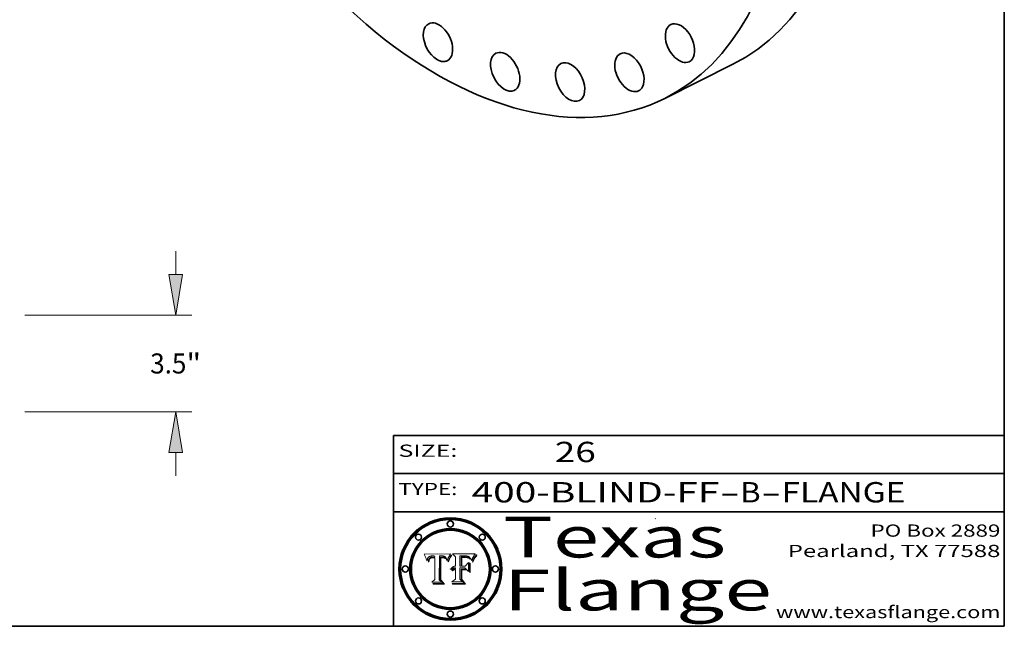
# Model space of a CAD drawing. Extents: x 0 to 10.8, y 0 to 8.3.
# Drawn here: x 5.9 to 10.8, y 0.2 to 3.2 of the extents above; entities that cross this region are included whole.
import ezdxf
from ezdxf.enums import TextEntityAlignment as Align

# ---------------------------------------------------------------- set-up
doc = ezdxf.new("R2010")
doc.units = 0
doc.header["$MEASUREMENT"] = 0
doc.layers.get('0').update_dxf_attribs({"lineweight": 13})
doc.layers.add('1', color=7, linetype='Continuous', lineweight=13)
doc.styles.get("Standard").update_dxf_attribs({"font": 'isocp.shx'})

# ---------------------------------------------------------------- blocks, each defined once
blk = doc.blocks.new('BLOCK1')
at = {"color": 7, "lineweight": 13, "ltscale": 0.03937}
for s, p, p2 in [('400-BLIND-FF', (8.1336, 0.8582), (9.3504, 0.8582)), ('B', (9.4534, 0.8582), (9.5534, 0.8582)), ('FLANGE', (9.6565, 0.8582), (10.2641, 0.8582)), ('-', (9.3519, 0.8582), (9.4519, 0.8582)), ('-', (9.555, 0.8582), (9.655, 0.8582))]:
    blk.add_text(s, height=0.1, dxfattribs=at).set_placement(p, p2, align=Align.FIT)
blk = doc.blocks.new('BLOCK2')
at = {"color": 7, "lineweight": 13, "ltscale": 0.03937}
blk.add_text('26', height=0.1, dxfattribs=at).set_placement((8.5425, 1.056), (8.744, 1.056), align=Align.FIT)
blk = doc.blocks.new('BLOCK3')
at = {"color": 7, "lineweight": 13, "ltscale": 0.03937}
for s, p, p2 in [('PO Box 2889', (10.0931, 0.69), (10.7308, 0.69)), ('Pearland, TX 77588', (9.6867, 0.59), (10.7308, 0.59)), ('www.texasflange.com', (9.6286, 0.29), (10.7308, 0.29))]:
    blk.add_text(s, height=0.06, dxfattribs=at).set_placement(p, p2, align=Align.FIT)
blk = doc.blocks.new('BLOCK4')
at = {"color": 7, "lineweight": 13, "ltscale": 0.03937}
for s, p, p2 in [('Texas', (8.2892, 0.5879), (9.3837, 0.5879)), ('Flange', (8.2892, 0.3279), (9.6089, 0.3279))]:
    blk.add_text(s, height=0.2, dxfattribs=at).set_placement(p, p2, align=Align.FIT)
blk = doc.blocks.new('BLOCK5')
at = {"color": 7, "lineweight": 5, "ltscale": 0.00324}
blk.add_line((8.0298, 0.6053), (7.9003, 0.6042), dxfattribs=at)
at = {"color": 7, "lineweight": 5, "ltscale": 0.000103115}
blk.add_line((7.9003, 0.6042), (7.9022, 0.6005), dxfattribs=at)
at = {"color": 7, "lineweight": 5, "ltscale": 0.000100453}
blk.add_line((7.9022, 0.6005), (7.9039, 0.597), dxfattribs=at)
at = {"color": 7, "lineweight": 5, "ltscale": 9.78009e-05}
blk.add_line((7.9039, 0.597), (7.9056, 0.5934), dxfattribs=at)
at = {"color": 7, "lineweight": 5, "ltscale": 9.51532e-05}
blk.add_line((7.9056, 0.5934), (7.9072, 0.59), dxfattribs=at)
at = {"color": 7, "lineweight": 5, "ltscale": 9.25048e-05}
blk.add_line((7.9072, 0.59), (7.9087, 0.5866), dxfattribs=at)
at = {"color": 7, "lineweight": 5, "ltscale": 8.99068e-05}
blk.add_line((7.9087, 0.5866), (7.9101, 0.5833), dxfattribs=at)
at = {"color": 7, "lineweight": 5, "ltscale": 8.73531e-05}
blk.add_line((7.9101, 0.5833), (7.9114, 0.58), dxfattribs=at)
at = {"color": 7, "lineweight": 5, "ltscale": 5.54066e-05}
blk.add_line((7.9168, 0.5781), (7.9173, 0.5802), dxfattribs=at)
at = {"color": 7, "lineweight": 5, "ltscale": 5.23527e-05}
blk.add_line((7.9173, 0.5802), (7.918, 0.5822), dxfattribs=at)
at = {"color": 7, "lineweight": 5, "ltscale": 4.95602e-05}
blk.add_line((7.918, 0.5822), (7.9187, 0.5841), dxfattribs=at)
at = {"color": 7, "lineweight": 5, "ltscale": 4.71572e-05}
blk.add_line((7.9187, 0.5841), (7.9195, 0.5858), dxfattribs=at)
at = {"color": 7, "lineweight": 5, "ltscale": 4.50516e-05}
blk.add_line((7.9195, 0.5858), (7.9205, 0.5873), dxfattribs=at)
at = {"color": 7, "lineweight": 5, "ltscale": 4.34491e-05}
blk.add_line((7.9205, 0.5873), (7.9216, 0.5887), dxfattribs=at)
at = {"color": 7, "lineweight": 5, "ltscale": 4.22981e-05}
blk.add_line((7.9216, 0.5887), (7.9228, 0.5899), dxfattribs=at)
at = {"color": 7, "lineweight": 5, "ltscale": 4.24485e-05}
blk.add_line((7.9228, 0.5899), (7.9241, 0.591), dxfattribs=at)
at = {"color": 7, "lineweight": 5, "ltscale": 4.38915e-05}
blk.add_line((7.9241, 0.591), (7.9255, 0.5919), dxfattribs=at)
at = {"color": 7, "lineweight": 5, "ltscale": 4.29647e-05}
blk.add_line((7.9252, 0.5811), (7.9244, 0.5795), dxfattribs=at)
at = {"color": 7, "lineweight": 5, "ltscale": 4.06864e-05}
blk.add_line((7.926, 0.5824), (7.9252, 0.5811), dxfattribs=at)
at = {"color": 7, "lineweight": 5, "ltscale": 4.58171e-05}
blk.add_line((7.9255, 0.5919), (7.9272, 0.5928), dxfattribs=at)
at = {"color": 7, "lineweight": 5, "ltscale": 3.86873e-05}
blk.add_line((7.927, 0.5837), (7.926, 0.5824), dxfattribs=at)
at = {"color": 7, "lineweight": 5, "ltscale": 7.40831e-05}
blk.add_line((7.9291, 0.5857), (7.927, 0.5837), dxfattribs=at)
at = {"color": 7, "lineweight": 5, "ltscale": 4.81176e-05}
blk.add_line((7.9272, 0.5928), (7.9289, 0.5935), dxfattribs=at)
at = {"color": 7, "lineweight": 5, "ltscale": 6.93722e-05}
blk.add_line((7.9274, 0.5793), (7.9289, 0.5816), dxfattribs=at)
at = {"color": 7, "lineweight": 5, "ltscale": 5.08108e-05}
blk.add_line((7.9289, 0.5935), (7.9309, 0.5941), dxfattribs=at)
at = {"color": 7, "lineweight": 5, "ltscale": 6.514e-05}
blk.add_line((7.9289, 0.5816), (7.9308, 0.5834), dxfattribs=at)
at = {"color": 7, "lineweight": 5, "ltscale": 3.83282e-05}
blk.add_line((7.9304, 0.5865), (7.9291, 0.5857), dxfattribs=at)
at = {"color": 7, "lineweight": 5, "ltscale": 4.01292e-05}
blk.add_line((7.9318, 0.5873), (7.9304, 0.5865), dxfattribs=at)
at = {"color": 7, "lineweight": 5, "ltscale": 6.9428e-05}
blk.add_line((7.9308, 0.5834), (7.9332, 0.5848), dxfattribs=at)
at = {"color": 7, "lineweight": 5, "ltscale": 5.37678e-05}
blk.add_line((7.9309, 0.5941), (7.933, 0.5946), dxfattribs=at)
at = {"color": 7, "lineweight": 5, "ltscale": 4.21777e-05}
blk.add_line((7.9334, 0.5879), (7.9318, 0.5873), dxfattribs=at)
at = {"color": 7, "lineweight": 5, "ltscale": 5.70415e-05}
blk.add_line((7.933, 0.5946), (7.9352, 0.595), dxfattribs=at)
at = {"color": 7, "lineweight": 5, "ltscale": 3.75465e-05}
blk.add_line((7.9332, 0.5848), (7.9346, 0.5853), dxfattribs=at)
at = {"color": 7, "lineweight": 5, "ltscale": 4.46091e-05}
blk.add_line((7.9351, 0.5885), (7.9334, 0.5879), dxfattribs=at)
at = {"color": 7, "lineweight": 5, "ltscale": 3.98865e-05}
blk.add_line((7.9346, 0.5853), (7.9362, 0.5858), dxfattribs=at)
at = {"color": 7, "lineweight": 5, "ltscale": 4.73192e-05}
blk.add_line((7.9369, 0.5889), (7.9351, 0.5885), dxfattribs=at)
at = {"color": 7, "lineweight": 5, "ltscale": 6.04204e-05}
blk.add_line((7.9352, 0.595), (7.9376, 0.5953), dxfattribs=at)
at = {"color": 7, "lineweight": 5, "ltscale": 4.23744e-05}
blk.add_line((7.9362, 0.5858), (7.9378, 0.5862), dxfattribs=at)
at = {"color": 7, "lineweight": 5, "ltscale": 5.02154e-05}
blk.add_line((7.9389, 0.5893), (7.9369, 0.5889), dxfattribs=at)
at = {"color": 7, "lineweight": 5, "ltscale": 6.4089e-05}
blk.add_line((7.9376, 0.5953), (7.9402, 0.5955), dxfattribs=at)
at = {"color": 7, "lineweight": 5, "ltscale": 4.50998e-05}
blk.add_line((7.9378, 0.5862), (7.9396, 0.5865), dxfattribs=at)
at = {"color": 7, "lineweight": 5, "ltscale": 5.3275e-05}
blk.add_line((7.941, 0.5895), (7.9389, 0.5893), dxfattribs=at)
at = {"color": 7, "lineweight": 5, "ltscale": 4.79821e-05}
blk.add_line((7.9396, 0.5865), (7.9415, 0.5867), dxfattribs=at)
at = {"color": 7, "lineweight": 5, "ltscale": 6.78085e-05}
blk.add_line((7.9402, 0.5955), (7.9429, 0.5956), dxfattribs=at)
at = {"color": 7, "lineweight": 5, "ltscale": 5.65615e-05}
blk.add_line((7.9433, 0.5897), (7.941, 0.5895), dxfattribs=at)
at = {"color": 7, "lineweight": 5, "ltscale": 5.09872e-05}
blk.add_line((7.9415, 0.5867), (7.9435, 0.5869), dxfattribs=at)
at = {"color": 7, "lineweight": 5, "ltscale": 5.0286e-05}
blk.add_line((7.9429, 0.5956), (7.9449, 0.5955), dxfattribs=at)
at = {"color": 7, "lineweight": 5, "ltscale": 5.99065e-05}
blk.add_line((7.9457, 0.5897), (7.9433, 0.5897), dxfattribs=at)
at = {"color": 7, "lineweight": 5, "ltscale": 5.40933e-05}
blk.add_line((7.9435, 0.5869), (7.9457, 0.5869), dxfattribs=at)
at = {"color": 7, "lineweight": 5, "ltscale": 5.14153e-05}
blk.add_line((7.9449, 0.5955), (7.9469, 0.5955), dxfattribs=at)
at = {"color": 7, "lineweight": 5, "ltscale": 0.000162237}
blk.add_line((7.9522, 0.5896), (7.9457, 0.5897), dxfattribs=at)
at = {"color": 7, "lineweight": 5, "ltscale": 0.000191986}
blk.add_line((7.9457, 0.5869), (7.9534, 0.5868), dxfattribs=at)
at = {"color": 7, "lineweight": 5, "ltscale": 5.25609e-05}
blk.add_line((7.9469, 0.5955), (7.949, 0.5953), dxfattribs=at)
at = {"color": 7, "lineweight": 5, "ltscale": 5.37478e-05}
blk.add_line((7.949, 0.5953), (7.9512, 0.5951), dxfattribs=at)
at = {"color": 7, "lineweight": 5, "ltscale": 5.49198e-05}
blk.add_line((7.9512, 0.5951), (7.9534, 0.5949), dxfattribs=at)
at = {"color": 7, "lineweight": 5, "ltscale": 0.000135787}
blk.add_line((7.9534, 0.5949), (7.9522, 0.5896), dxfattribs=at)
at = {"color": 7, "lineweight": 5, "ltscale": 0.00269}
blk.add_line((7.9534, 0.5868), (7.9534, 0.4792), dxfattribs=at)
at = {"color": 7, "lineweight": 5, "ltscale": 0.002931}
blk.add_line((7.9749, 0.4783), (7.9762, 0.5956), dxfattribs=at)
at = {"color": 7, "lineweight": 5, "ltscale": 4.88309e-05}
blk.add_line((7.9762, 0.5956), (7.9781, 0.5957), dxfattribs=at)
at = {"color": 7, "lineweight": 5, "ltscale": 4.87696e-05}
blk.add_line((7.9781, 0.5957), (7.9801, 0.5958), dxfattribs=at)
at = {"color": 7, "lineweight": 5, "ltscale": 4.87218e-05}
blk.add_line((7.9801, 0.5958), (7.982, 0.5959), dxfattribs=at)
at = {"color": 7, "lineweight": 5, "ltscale": 4.86926e-05}
blk.add_line((7.982, 0.5959), (7.984, 0.596), dxfattribs=at)
at = {"color": 7, "lineweight": 5, "ltscale": 4.8677e-05}
blk.add_line((7.984, 0.596), (7.9859, 0.596), dxfattribs=at)
at = {"color": 7, "lineweight": 5, "ltscale": 5.79538e-05}
blk.add_line((7.9859, 0.596), (7.9882, 0.5959), dxfattribs=at)
at = {"color": 7, "lineweight": 5, "ltscale": 5.50105e-05}
blk.add_line((7.9882, 0.5959), (7.9904, 0.5958), dxfattribs=at)
at = {"color": 7, "lineweight": 5, "ltscale": 5.22111e-05}
blk.add_line((7.9904, 0.5958), (7.9925, 0.5956), dxfattribs=at)
at = {"color": 7, "lineweight": 5, "ltscale": 4.94853e-05}
blk.add_line((7.9925, 0.5956), (7.9945, 0.5952), dxfattribs=at)
at = {"color": 7, "lineweight": 5, "ltscale": 4.69867e-05}
blk.add_line((7.9945, 0.5952), (7.9963, 0.5948), dxfattribs=at)
at = {"color": 7, "lineweight": 5, "ltscale": 4.4644e-05}
blk.add_line((7.9963, 0.5948), (7.998, 0.5943), dxfattribs=at)
at = {"color": 7, "lineweight": 5, "ltscale": 4.25388e-05}
blk.add_line((7.998, 0.5943), (7.9996, 0.5937), dxfattribs=at)
at = {"color": 7, "lineweight": 5, "ltscale": 4.06936e-05}
blk.add_line((7.9996, 0.5937), (8.001, 0.5929), dxfattribs=at)
at = {"color": 7, "lineweight": 5, "ltscale": 3.91439e-05}
blk.add_line((8.001, 0.5929), (8.0024, 0.5921), dxfattribs=at)
at = {"color": 7, "lineweight": 5, "ltscale": 3.79217e-05}
blk.add_line((8.0024, 0.5921), (8.0036, 0.5912), dxfattribs=at)
at = {"color": 7, "lineweight": 5, "ltscale": 3.82045e-05}
blk.add_line((8.0036, 0.5912), (8.0047, 0.5902), dxfattribs=at)
at = {"color": 7, "lineweight": 5, "ltscale": 3.99235e-05}
blk.add_line((8.0047, 0.5902), (8.0058, 0.589), dxfattribs=at)
at = {"color": 7, "lineweight": 5, "ltscale": 4.20052e-05}
blk.add_line((8.0058, 0.589), (8.0068, 0.5877), dxfattribs=at)
at = {"color": 7, "lineweight": 5, "ltscale": 4.42829e-05}
blk.add_line((8.0068, 0.5877), (8.0078, 0.5862), dxfattribs=at)
at = {"color": 7, "lineweight": 5, "ltscale": 4.68654e-05}
blk.add_line((8.0078, 0.5862), (8.0087, 0.5846), dxfattribs=at)
at = {"color": 7, "lineweight": 5, "ltscale": 4.95626e-05}
blk.add_line((8.0087, 0.5846), (8.0096, 0.5828), dxfattribs=at)
at = {"color": 7, "lineweight": 5, "ltscale": 5.25037e-05}
blk.add_line((8.0096, 0.5828), (8.0104, 0.5809), dxfattribs=at)
at = {"color": 7, "lineweight": 5, "ltscale": 5.554e-05}
blk.add_line((8.0104, 0.5809), (8.0112, 0.5788), dxfattribs=at)
at = {"color": 7, "lineweight": 5, "ltscale": 4.89753e-05}
blk.add_line((8.0161, 0.5784), (8.0168, 0.5803), dxfattribs=at)
at = {"color": 7, "lineweight": 5, "ltscale": 4.74568e-05}
blk.add_line((8.0168, 0.5803), (8.0175, 0.582), dxfattribs=at)
at = {"color": 7, "lineweight": 5, "ltscale": 4.59543e-05}
blk.add_line((8.0175, 0.582), (8.0182, 0.5837), dxfattribs=at)
at = {"color": 7, "lineweight": 5, "ltscale": 4.4442e-05}
blk.add_line((8.0182, 0.5837), (8.019, 0.5854), dxfattribs=at)
at = {"color": 7, "lineweight": 5, "ltscale": 4.29963e-05}
blk.add_line((8.019, 0.5854), (8.0197, 0.5869), dxfattribs=at)
at = {"color": 7, "lineweight": 5, "ltscale": 4.15607e-05}
blk.add_line((8.0197, 0.5869), (8.0204, 0.5884), dxfattribs=at)
at = {"color": 7, "lineweight": 5, "ltscale": 4.0176e-05}
blk.add_line((8.0204, 0.5884), (8.0212, 0.5898), dxfattribs=at)
at = {"color": 7, "lineweight": 5, "ltscale": 0.000399523}
blk.add_line((8.0212, 0.5898), (8.029, 0.6038), dxfattribs=at)
at = {"color": 7, "lineweight": 5, "ltscale": 4.35633e-05}
blk.add_line((8.029, 0.6038), (8.0298, 0.6053), dxfattribs=at)
at = {"color": 7, "lineweight": 5, "ltscale": 8.48421e-05}
blk.add_line((7.9114, 0.58), (7.9126, 0.5768), dxfattribs=at)
at = {"color": 7, "lineweight": 5, "ltscale": 8.23394e-05}
blk.add_line((7.9126, 0.5768), (7.9137, 0.5737), dxfattribs=at)
at = {"color": 7, "lineweight": 5, "ltscale": 9.5007e-05}
blk.add_line((7.9137, 0.5737), (7.9159, 0.5707), dxfattribs=at)
at = {"color": 7, "lineweight": 5, "ltscale": 6.5787e-05}
blk.add_line((7.9159, 0.5707), (7.9161, 0.5733), dxfattribs=at)
at = {"color": 7, "lineweight": 5, "ltscale": 6.21658e-05}
blk.add_line((7.9161, 0.5733), (7.9164, 0.5758), dxfattribs=at)
at = {"color": 7, "lineweight": 5, "ltscale": 5.86699e-05}
blk.add_line((7.9164, 0.5758), (7.9168, 0.5781), dxfattribs=at)
at = {"color": 7, "lineweight": 5, "ltscale": 6.17484e-05}
blk.add_line((7.9217, 0.5696), (7.9215, 0.5671), dxfattribs=at)
at = {"color": 7, "lineweight": 5, "ltscale": 7.03016e-05}
blk.add_line((7.9215, 0.5671), (7.9243, 0.5671), dxfattribs=at)
at = {"color": 7, "lineweight": 5, "ltscale": 5.82307e-05}
blk.add_line((7.9221, 0.5719), (7.9217, 0.5696), dxfattribs=at)
at = {"color": 7, "lineweight": 5, "ltscale": 5.4813e-05}
blk.add_line((7.9225, 0.574), (7.9221, 0.5719), dxfattribs=at)
at = {"color": 7, "lineweight": 5, "ltscale": 5.15682e-05}
blk.add_line((7.9231, 0.576), (7.9225, 0.574), dxfattribs=at)
at = {"color": 7, "lineweight": 5, "ltscale": 4.84865e-05}
blk.add_line((7.9237, 0.5778), (7.9231, 0.576), dxfattribs=at)
at = {"color": 7, "lineweight": 5, "ltscale": 4.56021e-05}
blk.add_line((7.9244, 0.5795), (7.9237, 0.5778), dxfattribs=at)
at = {"color": 7, "lineweight": 5, "ltscale": 5.37733e-05}
blk.add_line((7.9243, 0.5671), (7.9245, 0.5693), dxfattribs=at)
at = {"color": 7, "lineweight": 5, "ltscale": 5.06901e-05}
blk.add_line((7.9245, 0.5693), (7.9248, 0.5713), dxfattribs=at)
at = {"color": 7, "lineweight": 5, "ltscale": 4.77131e-05}
blk.add_line((7.9248, 0.5713), (7.9251, 0.5731), dxfattribs=at)
at = {"color": 7, "lineweight": 5, "ltscale": 4.48863e-05}
blk.add_line((7.9251, 0.5731), (7.9256, 0.5749), dxfattribs=at)
at = {"color": 7, "lineweight": 5, "ltscale": 4.22422e-05}
blk.add_line((7.9256, 0.5749), (7.9261, 0.5765), dxfattribs=at)
at = {"color": 7, "lineweight": 5, "ltscale": 7.72266e-05}
blk.add_line((7.9261, 0.5765), (7.9274, 0.5793), dxfattribs=at)
at = {"color": 7, "lineweight": 5, "ltscale": 5.87204e-05}
blk.add_line((8.0112, 0.5788), (8.0119, 0.5765), dxfattribs=at)
at = {"color": 7, "lineweight": 5, "ltscale": 6.19363e-05}
blk.add_line((8.0119, 0.5765), (8.0125, 0.5741), dxfattribs=at)
at = {"color": 7, "lineweight": 5, "ltscale": 5.73529e-05}
blk.add_line((8.0125, 0.5741), (8.0141, 0.5725), dxfattribs=at)
at = {"color": 7, "lineweight": 5, "ltscale": 5.36381e-05}
blk.add_line((8.0141, 0.5725), (8.0148, 0.5746), dxfattribs=at)
at = {"color": 7, "lineweight": 5, "ltscale": 5.20356e-05}
blk.add_line((8.0148, 0.5746), (8.0155, 0.5765), dxfattribs=at)
at = {"color": 7, "lineweight": 5, "ltscale": 5.05025e-05}
blk.add_line((8.0155, 0.5765), (8.0161, 0.5784), dxfattribs=at)
at = {"color": 7, "lineweight": 5, "ltscale": 0.000493338}
blk.add_line((7.9534, 0.4792), (7.9382, 0.4665), dxfattribs=at)
at = {"color": 7, "lineweight": 5, "ltscale": 0.001236}
blk.add_line((7.9382, 0.4665), (7.9876, 0.4665), dxfattribs=at)
at = {"color": 7, "lineweight": 5, "ltscale": 0.000434364}
blk.add_line((7.9876, 0.4665), (7.9749, 0.4783), dxfattribs=at)
blk = doc.blocks.new('BLOCK6')
at = {"color": 7, "lineweight": 5, "ltscale": 0.000504919}
blk.add_line((8.0398, 0.6053), (8.0544, 0.5913), dxfattribs=at)
at = {"color": 7, "lineweight": 5, "ltscale": 0.002807}
blk.add_line((8.1521, 0.6053), (8.0398, 0.6053), dxfattribs=at)
at = {"color": 7, "lineweight": 5, "ltscale": 0.001141}
blk.add_line((8.0544, 0.5913), (8.0544, 0.5457), dxfattribs=at)
at = {"color": 7, "lineweight": 5, "ltscale": 0.001265}
blk.add_line((8.076, 0.5457), (8.076, 0.5963), dxfattribs=at)
at = {"color": 7, "lineweight": 5, "ltscale": 0.00010009}
blk.add_line((8.076, 0.5963), (8.08, 0.5962), dxfattribs=at)
at = {"color": 7, "lineweight": 5, "ltscale": 0.000262297}
blk.add_line((8.08, 0.5962), (8.0905, 0.5961), dxfattribs=at)
at = {"color": 7, "lineweight": 5, "ltscale": 7.8458e-05}
blk.add_line((8.0857, 0.5905), (8.0826, 0.5904), dxfattribs=at)
at = {"color": 7, "lineweight": 5, "ltscale": 0.001117}
blk.add_line((8.0826, 0.5904), (8.0826, 0.5457), dxfattribs=at)
at = {"color": 7, "lineweight": 5, "ltscale": 6.71447e-05}
blk.add_line((8.0853, 0.5874), (8.088, 0.5876), dxfattribs=at)
at = {"color": 7, "lineweight": 5, "ltscale": 0.001044}
blk.add_line((8.0853, 0.5457), (8.0853, 0.5874), dxfattribs=at)
at = {"color": 7, "lineweight": 5, "ltscale": 6.79766e-05}
blk.add_line((8.0885, 0.5906), (8.0857, 0.5905), dxfattribs=at)
at = {"color": 7, "lineweight": 5, "ltscale": 6.25167e-05}
blk.add_line((8.088, 0.5876), (8.0905, 0.5878), dxfattribs=at)
at = {"color": 7, "lineweight": 5, "ltscale": 6.96783e-05}
blk.add_line((8.0913, 0.5907), (8.0885, 0.5906), dxfattribs=at)
at = {"color": 7, "lineweight": 5, "ltscale": 0.000154143}
blk.add_line((8.0905, 0.5961), (8.0967, 0.5962), dxfattribs=at)
at = {"color": 7, "lineweight": 5, "ltscale": 5.79292e-05}
blk.add_line((8.0905, 0.5878), (8.0928, 0.5879), dxfattribs=at)
at = {"color": 7, "lineweight": 5, "ltscale": 7.14161e-05}
blk.add_line((8.0941, 0.5907), (8.0913, 0.5907), dxfattribs=at)
at = {"color": 7, "lineweight": 5, "ltscale": 5.334e-05}
blk.add_line((8.0928, 0.5879), (8.0949, 0.588), dxfattribs=at)
at = {"color": 7, "lineweight": 5, "ltscale": 7.31315e-05}
blk.add_line((8.097, 0.5908), (8.0941, 0.5907), dxfattribs=at)
at = {"color": 7, "lineweight": 5, "ltscale": 4.87983e-05}
blk.add_line((8.0949, 0.588), (8.0969, 0.588), dxfattribs=at)
at = {"color": 7, "lineweight": 5, "ltscale": 8.03713e-05}
blk.add_line((8.0967, 0.5962), (8.0999, 0.5962), dxfattribs=at)
at = {"color": 7, "lineweight": 5, "ltscale": 6.31844e-05}
blk.add_line((8.0969, 0.588), (8.0994, 0.588), dxfattribs=at)
at = {"color": 7, "lineweight": 5, "ltscale": 7.48528e-05}
blk.add_line((8.1, 0.5908), (8.097, 0.5908), dxfattribs=at)
at = {"color": 7, "lineweight": 5, "ltscale": 5.98639e-05}
blk.add_line((8.0994, 0.588), (8.1018, 0.5879), dxfattribs=at)
at = {"color": 7, "lineweight": 5, "ltscale": 7.56285e-05}
blk.add_line((8.0999, 0.5962), (8.1029, 0.596), dxfattribs=at)
at = {"color": 7, "lineweight": 5, "ltscale": 0.000106204}
blk.add_line((8.1043, 0.5907), (8.1, 0.5908), dxfattribs=at)
at = {"color": 7, "lineweight": 5, "ltscale": 5.64828e-05}
blk.add_line((8.1018, 0.5879), (8.1041, 0.5878), dxfattribs=at)
at = {"color": 7, "lineweight": 5, "ltscale": 7.09728e-05}
blk.add_line((8.1029, 0.596), (8.1057, 0.5958), dxfattribs=at)
at = {"color": 7, "lineweight": 5, "ltscale": 5.31538e-05}
blk.add_line((8.1041, 0.5878), (8.1062, 0.5877), dxfattribs=at)
at = {"color": 7, "lineweight": 5, "ltscale": 9.82815e-05}
blk.add_line((8.1082, 0.5903), (8.1043, 0.5907), dxfattribs=at)
at = {"color": 7, "lineweight": 5, "ltscale": 6.64247e-05}
blk.add_line((8.1057, 0.5958), (8.1084, 0.5955), dxfattribs=at)
at = {"color": 7, "lineweight": 5, "ltscale": 4.98579e-05}
blk.add_line((8.1062, 0.5877), (8.1082, 0.5875), dxfattribs=at)
at = {"color": 7, "lineweight": 5, "ltscale": 9.07975e-05}
blk.add_line((8.1118, 0.5898), (8.1082, 0.5903), dxfattribs=at)
at = {"color": 7, "lineweight": 5, "ltscale": 4.65618e-05}
blk.add_line((8.1082, 0.5875), (8.11, 0.5873), dxfattribs=at)
at = {"color": 7, "lineweight": 5, "ltscale": 6.19662e-05}
blk.add_line((8.1084, 0.5955), (8.1108, 0.5951), dxfattribs=at)
at = {"color": 7, "lineweight": 5, "ltscale": 4.32948e-05}
blk.add_line((8.11, 0.5873), (8.1117, 0.5871), dxfattribs=at)
at = {"color": 7, "lineweight": 5, "ltscale": 5.76855e-05}
blk.add_line((8.1108, 0.5951), (8.1131, 0.5946), dxfattribs=at)
at = {"color": 7, "lineweight": 5, "ltscale": 4.01241e-05}
blk.add_line((8.1117, 0.5871), (8.1133, 0.5868), dxfattribs=at)
at = {"color": 7, "lineweight": 5, "ltscale": 8.37777e-05}
blk.add_line((8.115, 0.589), (8.1118, 0.5898), dxfattribs=at)
at = {"color": 7, "lineweight": 5, "ltscale": 5.35144e-05}
blk.add_line((8.1131, 0.5946), (8.1152, 0.5941), dxfattribs=at)
at = {"color": 7, "lineweight": 5, "ltscale": 7.07787e-05}
blk.add_line((8.1133, 0.5868), (8.1161, 0.5862), dxfattribs=at)
at = {"color": 7, "lineweight": 5, "ltscale": 7.75432e-05}
blk.add_line((8.118, 0.5879), (8.115, 0.589), dxfattribs=at)
at = {"color": 7, "lineweight": 5, "ltscale": 4.95647e-05}
blk.add_line((8.1152, 0.5941), (8.117, 0.5934), dxfattribs=at)
at = {"color": 7, "lineweight": 5, "ltscale": 6.48228e-05}
blk.add_line((8.1161, 0.5862), (8.1185, 0.5854), dxfattribs=at)
at = {"color": 7, "lineweight": 5, "ltscale": 4.59337e-05}
blk.add_line((8.117, 0.5934), (8.1187, 0.5927), dxfattribs=at)
at = {"color": 7, "lineweight": 5, "ltscale": 7.20711e-05}
blk.add_line((8.1205, 0.5867), (8.118, 0.5879), dxfattribs=at)
at = {"color": 7, "lineweight": 5, "ltscale": 6.55881e-05}
blk.add_line((8.1185, 0.5854), (8.1209, 0.5842), dxfattribs=at)
at = {"color": 7, "lineweight": 5, "ltscale": 4.25471e-05}
blk.add_line((8.1187, 0.5927), (8.1202, 0.5919), dxfattribs=at)
at = {"color": 7, "lineweight": 5, "ltscale": 4.25074e-05}
blk.add_line((8.1202, 0.5919), (8.1216, 0.5909), dxfattribs=at)
at = {"color": 7, "lineweight": 5, "ltscale": 6.77002e-05}
blk.add_line((8.1228, 0.5852), (8.1205, 0.5867), dxfattribs=at)
at = {"color": 7, "lineweight": 5, "ltscale": 6.70416e-05}
blk.add_line((8.1209, 0.5842), (8.1232, 0.5829), dxfattribs=at)
at = {"color": 7, "lineweight": 5, "ltscale": 4.57046e-05}
blk.add_line((8.1216, 0.5909), (8.123, 0.5897), dxfattribs=at)
at = {"color": 7, "lineweight": 5, "ltscale": 6.46171e-05}
blk.add_line((8.1247, 0.5835), (8.1228, 0.5852), dxfattribs=at)
at = {"color": 7, "lineweight": 5, "ltscale": 4.92938e-05}
blk.add_line((8.123, 0.5897), (8.1244, 0.5883), dxfattribs=at)
at = {"color": 7, "lineweight": 5, "ltscale": 6.91849e-05}
blk.add_line((8.1232, 0.5829), (8.1254, 0.5812), dxfattribs=at)
at = {"color": 7, "lineweight": 5, "ltscale": 5.30859e-05}
blk.add_line((8.1244, 0.5883), (8.1258, 0.5868), dxfattribs=at)
at = {"color": 7, "lineweight": 5, "ltscale": 6.30754e-05}
blk.add_line((8.1263, 0.5815), (8.1247, 0.5835), dxfattribs=at)
at = {"color": 7, "lineweight": 5, "ltscale": 7.18996e-05}
blk.add_line((8.1254, 0.5812), (8.1276, 0.5793), dxfattribs=at)
at = {"color": 7, "lineweight": 5, "ltscale": 5.71802e-05}
blk.add_line((8.1258, 0.5868), (8.1272, 0.585), dxfattribs=at)
at = {"color": 7, "lineweight": 5, "ltscale": 6.30147e-05}
blk.add_line((8.1276, 0.5793), (8.1263, 0.5815), dxfattribs=at)
at = {"color": 7, "lineweight": 5, "ltscale": 6.13618e-05}
blk.add_line((8.1272, 0.585), (8.1286, 0.583), dxfattribs=at)
at = {"color": 7, "lineweight": 5, "ltscale": 6.57329e-05}
blk.add_line((8.1286, 0.583), (8.13, 0.5807), dxfattribs=at)
at = {"color": 7, "lineweight": 5, "ltscale": 7.01949e-05}
blk.add_line((8.13, 0.5807), (8.1315, 0.5783), dxfattribs=at)
at = {"color": 7, "lineweight": 5, "ltscale": 5.2567e-05}
blk.add_line((8.1369, 0.5793), (8.1377, 0.5812), dxfattribs=at)
at = {"color": 7, "lineweight": 5, "ltscale": 4.94253e-05}
blk.add_line((8.1377, 0.5812), (8.1385, 0.583), dxfattribs=at)
at = {"color": 7, "lineweight": 5, "ltscale": 4.62924e-05}
blk.add_line((8.1385, 0.583), (8.1392, 0.5847), dxfattribs=at)
at = {"color": 7, "lineweight": 5, "ltscale": 4.31788e-05}
blk.add_line((8.1392, 0.5847), (8.1399, 0.5863), dxfattribs=at)
at = {"color": 7, "lineweight": 5, "ltscale": 4.00421e-05}
blk.add_line((8.1399, 0.5863), (8.1406, 0.5877), dxfattribs=at)
at = {"color": 7, "lineweight": 5, "ltscale": 7.07088e-05}
blk.add_line((8.1406, 0.5877), (8.1419, 0.5903), dxfattribs=at)
at = {"color": 7, "lineweight": 5, "ltscale": 6.11807e-05}
blk.add_line((8.1419, 0.5903), (8.1431, 0.5924), dxfattribs=at)
at = {"color": 7, "lineweight": 5, "ltscale": 6.8775e-05}
blk.add_line((8.1431, 0.5924), (8.1445, 0.5947), dxfattribs=at)
at = {"color": 7, "lineweight": 5, "ltscale": 3.83666e-05}
blk.add_line((8.1445, 0.5947), (8.1454, 0.596), dxfattribs=at)
at = {"color": 7, "lineweight": 5, "ltscale": 4.09684e-05}
blk.add_line((8.1454, 0.596), (8.1463, 0.5974), dxfattribs=at)
at = {"color": 7, "lineweight": 5, "ltscale": 4.36186e-05}
blk.add_line((8.1463, 0.5974), (8.1473, 0.5988), dxfattribs=at)
at = {"color": 7, "lineweight": 5, "ltscale": 4.62797e-05}
blk.add_line((8.1473, 0.5988), (8.1484, 0.6003), dxfattribs=at)
at = {"color": 7, "lineweight": 5, "ltscale": 4.89244e-05}
blk.add_line((8.1484, 0.6003), (8.1495, 0.6019), dxfattribs=at)
at = {"color": 7, "lineweight": 5, "ltscale": 5.15938e-05}
blk.add_line((8.1495, 0.6019), (8.1507, 0.6036), dxfattribs=at)
at = {"color": 7, "lineweight": 5, "ltscale": 5.42941e-05}
blk.add_line((8.1507, 0.6036), (8.1521, 0.6053), dxfattribs=at)
at = {"color": 7, "lineweight": 5, "ltscale": 7.24478e-05}
blk.add_line((8.0341, 0.533), (8.033, 0.5303), dxfattribs=at)
at = {"color": 7, "lineweight": 5, "ltscale": 6.91358e-05}
blk.add_line((8.0354, 0.5355), (8.0341, 0.533), dxfattribs=at)
at = {"color": 7, "lineweight": 5, "ltscale": 6.68728e-05}
blk.add_line((8.0369, 0.5376), (8.0354, 0.5355), dxfattribs=at)
at = {"color": 7, "lineweight": 5, "ltscale": 5.0626e-05}
blk.add_line((8.0368, 0.5316), (8.0384, 0.5328), dxfattribs=at)
at = {"color": 7, "lineweight": 5, "ltscale": 6.56415e-05}
blk.add_line((8.0387, 0.5395), (8.0369, 0.5376), dxfattribs=at)
at = {"color": 7, "lineweight": 5, "ltscale": 4.93516e-05}
blk.add_line((8.0384, 0.5328), (8.04, 0.5339), dxfattribs=at)
at = {"color": 7, "lineweight": 5, "ltscale": 6.55187e-05}
blk.add_line((8.0408, 0.5412), (8.0387, 0.5395), dxfattribs=at)
at = {"color": 7, "lineweight": 5, "ltscale": 4.84441e-05}
blk.add_line((8.04, 0.5339), (8.0418, 0.5348), dxfattribs=at)
at = {"color": 7, "lineweight": 5, "ltscale": 6.6503e-05}
blk.add_line((8.043, 0.5426), (8.0408, 0.5412), dxfattribs=at)
at = {"color": 7, "lineweight": 5, "ltscale": 4.79247e-05}
blk.add_line((8.0418, 0.5348), (8.0435, 0.5355), dxfattribs=at)
at = {"color": 7, "lineweight": 5, "ltscale": 6.86342e-05}
blk.add_line((8.0455, 0.5438), (8.043, 0.5426), dxfattribs=at)
at = {"color": 7, "lineweight": 5, "ltscale": 4.7776e-05}
blk.add_line((8.0435, 0.5355), (8.0453, 0.5361), dxfattribs=at)
at = {"color": 7, "lineweight": 5, "ltscale": 4.80296e-05}
blk.add_line((8.0453, 0.5361), (8.0472, 0.5365), dxfattribs=at)
at = {"color": 7, "lineweight": 5, "ltscale": 7.17625e-05}
blk.add_line((8.0482, 0.5447), (8.0455, 0.5438), dxfattribs=at)
at = {"color": 7, "lineweight": 5, "ltscale": 4.86448e-05}
blk.add_line((8.0472, 0.5365), (8.0492, 0.5367), dxfattribs=at)
at = {"color": 7, "lineweight": 5, "ltscale": 7.56807e-05}
blk.add_line((8.0512, 0.5453), (8.0482, 0.5447), dxfattribs=at)
at = {"color": 7, "lineweight": 5, "ltscale": 4.9694e-05}
blk.add_line((8.0492, 0.5367), (8.0511, 0.5368), dxfattribs=at)
at = {"color": 7, "lineweight": 5, "ltscale": 4.09268e-05}
blk.add_line((8.0511, 0.5368), (8.0528, 0.5367), dxfattribs=at)
at = {"color": 7, "lineweight": 5, "ltscale": 8.04224e-05}
blk.add_line((8.0544, 0.5457), (8.0512, 0.5453), dxfattribs=at)
at = {"color": 7, "lineweight": 5, "ltscale": 4.03821e-05}
blk.add_line((8.0528, 0.5367), (8.0544, 0.5366), dxfattribs=at)
at = {"color": 7, "lineweight": 5, "ltscale": 0.000127087}
blk.add_line((8.0544, 0.5366), (8.0544, 0.5315), dxfattribs=at)
at = {"color": 7, "lineweight": 5, "ltscale": 0.000164963}
blk.add_line((8.0826, 0.5457), (8.076, 0.5457), dxfattribs=at)
at = {"color": 7, "lineweight": 5, "ltscale": 0.001363}
blk.add_line((8.076, 0.4821), (8.076, 0.5366), dxfattribs=at)
at = {"color": 7, "lineweight": 5, "ltscale": 0.000619197}
blk.add_line((8.076, 0.5366), (8.1008, 0.5366), dxfattribs=at)
at = {"color": 7, "lineweight": 5, "ltscale": 0.000408293}
blk.add_line((8.1016, 0.5457), (8.0853, 0.5457), dxfattribs=at)
at = {"color": 7, "lineweight": 5, "ltscale": 0.000638638}
blk.add_line((8.1008, 0.5366), (8.119, 0.5187), dxfattribs=at)
at = {"color": 7, "lineweight": 5, "ltscale": 0.000629287}
blk.add_line((8.119, 0.564), (8.1016, 0.5457), dxfattribs=at)
at = {"color": 7, "lineweight": 5, "ltscale": 0.001133}
blk.add_line((8.119, 0.5187), (8.119, 0.564), dxfattribs=at)
at = {"color": 7, "lineweight": 5, "ltscale": 7.47805e-05}
blk.add_line((8.1315, 0.5783), (8.1329, 0.5757), dxfattribs=at)
at = {"color": 7, "lineweight": 5, "ltscale": 7.93914e-05}
blk.add_line((8.1329, 0.5757), (8.1343, 0.5728), dxfattribs=at)
at = {"color": 7, "lineweight": 5, "ltscale": 5.82449e-05}
blk.add_line((8.1343, 0.5728), (8.1352, 0.575), dxfattribs=at)
at = {"color": 7, "lineweight": 5, "ltscale": 5.88925e-05}
blk.add_line((8.1352, 0.575), (8.136, 0.5772), dxfattribs=at)
at = {"color": 7, "lineweight": 5, "ltscale": 5.57078e-05}
blk.add_line((8.136, 0.5772), (8.1369, 0.5793), dxfattribs=at)
at = {"color": 7, "lineweight": 5, "ltscale": 4.72383e-05}
blk.add_line((8.033, 0.5303), (8.0337, 0.5286), dxfattribs=at)
at = {"color": 7, "lineweight": 5, "ltscale": 5.40801e-05}
blk.add_line((8.0337, 0.5286), (8.0352, 0.5302), dxfattribs=at)
at = {"color": 7, "lineweight": 5, "ltscale": 5.22259e-05}
blk.add_line((8.0352, 0.5302), (8.0368, 0.5316), dxfattribs=at)
at = {"color": 7, "lineweight": 5, "ltscale": 4.61631e-05}
blk.add_line((8.039, 0.5259), (8.0377, 0.5246), dxfattribs=at)
at = {"color": 7, "lineweight": 5, "ltscale": 7.65715e-05}
blk.add_line((8.0377, 0.5246), (8.0398, 0.5223), dxfattribs=at)
at = {"color": 7, "lineweight": 5, "ltscale": 4.53272e-05}
blk.add_line((8.0404, 0.5271), (8.039, 0.5259), dxfattribs=at)
at = {"color": 7, "lineweight": 5, "ltscale": 4.36728e-05}
blk.add_line((8.0398, 0.5223), (8.0411, 0.5235), dxfattribs=at)
at = {"color": 7, "lineweight": 5, "ltscale": 4.47682e-05}
blk.add_line((8.0419, 0.5281), (8.0404, 0.5271), dxfattribs=at)
at = {"color": 7, "lineweight": 5, "ltscale": 4.23283e-05}
blk.add_line((8.0411, 0.5235), (8.0424, 0.5246), dxfattribs=at)
at = {"color": 7, "lineweight": 5, "ltscale": 4.46766e-05}
blk.add_line((8.0434, 0.529), (8.0419, 0.5281), dxfattribs=at)
at = {"color": 7, "lineweight": 5, "ltscale": 4.12902e-05}
blk.add_line((8.0424, 0.5246), (8.0437, 0.5255), dxfattribs=at)
at = {"color": 7, "lineweight": 5, "ltscale": 4.48402e-05}
blk.add_line((8.045, 0.5298), (8.0434, 0.529), dxfattribs=at)
at = {"color": 7, "lineweight": 5, "ltscale": 4.05056e-05}
blk.add_line((8.0437, 0.5255), (8.0451, 0.5263), dxfattribs=at)
at = {"color": 7, "lineweight": 5, "ltscale": 4.54019e-05}
blk.add_line((8.0467, 0.5304), (8.045, 0.5298), dxfattribs=at)
at = {"color": 7, "lineweight": 5, "ltscale": 3.98781e-05}
blk.add_line((8.0451, 0.5263), (8.0466, 0.527), dxfattribs=at)
at = {"color": 7, "lineweight": 5, "ltscale": 3.96147e-05}
blk.add_line((8.0466, 0.527), (8.048, 0.5276), dxfattribs=at)
at = {"color": 7, "lineweight": 5, "ltscale": 4.63507e-05}
blk.add_line((8.0485, 0.5309), (8.0467, 0.5304), dxfattribs=at)
at = {"color": 7, "lineweight": 5, "ltscale": 3.96113e-05}
blk.add_line((8.048, 0.5276), (8.0496, 0.528), dxfattribs=at)
at = {"color": 7, "lineweight": 5, "ltscale": 4.75859e-05}
blk.add_line((8.0504, 0.5312), (8.0485, 0.5309), dxfattribs=at)
at = {"color": 7, "lineweight": 5, "ltscale": 3.98564e-05}
blk.add_line((8.0496, 0.528), (8.0511, 0.5284), dxfattribs=at)
at = {"color": 7, "lineweight": 5, "ltscale": 4.91026e-05}
blk.add_line((8.0523, 0.5315), (8.0504, 0.5312), dxfattribs=at)
at = {"color": 7, "lineweight": 5, "ltscale": 4.03575e-05}
blk.add_line((8.0511, 0.5284), (8.0527, 0.5285), dxfattribs=at)
at = {"color": 7, "lineweight": 5, "ltscale": 5.09119e-05}
blk.add_line((8.0544, 0.5315), (8.0523, 0.5315), dxfattribs=at)
at = {"color": 7, "lineweight": 5, "ltscale": 4.11658e-05}
blk.add_line((8.0527, 0.5285), (8.0544, 0.5286), dxfattribs=at)
at = {"color": 7, "lineweight": 5, "ltscale": 0.001163}
blk.add_line((8.0544, 0.5286), (8.0544, 0.4821), dxfattribs=at)
at = {"color": 7, "lineweight": 5, "ltscale": 0.000563728}
blk.add_line((8.0544, 0.4821), (8.0368, 0.468), dxfattribs=at)
at = {"color": 7, "lineweight": 5, "ltscale": 0.001328}
blk.add_line((8.0368, 0.468), (8.0899, 0.468), dxfattribs=at)
at = {"color": 7, "lineweight": 5, "ltscale": 0.000493306}
blk.add_line((8.0899, 0.468), (8.076, 0.4821), dxfattribs=at)
blk = doc.blocks.new('BLOCK16')
at = {"color": 7, "lineweight": 13, "ltscale": 0.03937}
for p, q in [((22.794, 4.976), (22.794, 5.824)), ((17.331, 3.5), (23.375, 3.5)), ((17.331, 0), (23.375, 0)), ((22.794, -2.324), (22.794, -1.476))]:
    blk.add_line(p, q, dxfattribs=at)
for points in [[(22.548, 4.976), (22.794, 3.5), (23.04, 4.976)], [(23.04, -1.476), (22.794, 0), (22.548, -1.476)]]:
    blk.add_lwpolyline(points, close=True, dxfattribs=at)
for points in [[(22.548, 4.976), (22.794, 3.5), (22.548, 4.976), (23.04, 4.976)], [(23.04, -1.476), (22.794, 0), (23.04, -1.476), (22.548, -1.476)]]:
    blk.add_solid(points, dxfattribs=at)
for s, height, p, p2 in [('"', 0.726, (23.183, 1.387), (23.716, 1.387)), ('3.5', 0.7264, (21.871, 1.387), (23.183, 1.387))]:
    blk.add_text(s, height=height, dxfattribs=at).set_placement(p, p2, align=Align.FIT)

msp = doc.modelspace()

# ---------------------------------------------------------------- linework, layer by layer
at = {"color": 7, "lineweight": 35, "ltscale": 0.009355}
msp.add_line((9.4173, 3.0098), (9.0827, 2.8423), dxfattribs=at)
at = {"color": 7, "lineweight": 13, "ltscale": 0.03937}
for points in [[(8.0298, 0.6053), (8.029, 0.6038), (8.0212, 0.5898), (8.0204, 0.5884), (8.0197, 0.5869), (8.019, 0.5854), (8.0182, 0.5837), (8.0175, 0.582), (8.0168, 0.5803), (8.0161, 0.5784), (8.0155, 0.5765), (8.0148, 0.5746), (8.0141, 0.5725), (8.0125, 0.5741), (8.0119, 0.5765), (8.0112, 0.5788), (8.0104, 0.5809), (8.0096, 0.5828), (8.0087, 0.5846), (8.0078, 0.5862), (8.0068, 0.5877), (8.0058, 0.589), (8.0047, 0.5902), (8.0036, 0.5912), (8.0024, 0.5921), (8.001, 0.5929), (7.9996, 0.5937), (7.998, 0.5943), (7.9963, 0.5948), (7.9945, 0.5952), (7.9925, 0.5956), (7.9904, 0.5958), (7.9882, 0.5959), (7.9859, 0.596), (7.984, 0.596), (7.982, 0.5959), (7.9801, 0.5958), (7.9781, 0.5957), (7.9762, 0.5956), (7.9749, 0.4783), (7.9876, 0.4665), (7.9382, 0.4665), (7.9534, 0.4792), (7.9534, 0.5868), (7.9457, 0.5869), (7.9435, 0.5869), (7.9415, 0.5867), (7.9396, 0.5865), (7.9378, 0.5862), (7.9362, 0.5858), (7.9346, 0.5853), (7.9332, 0.5848), (7.9308, 0.5834), (7.9289, 0.5816), (7.9274, 0.5793), (7.9261, 0.5765), (7.9256, 0.5749), (7.9251, 0.5731), (7.9248, 0.5713), (7.9245, 0.5693), (7.9243, 0.5671), (7.9215, 0.5671), (7.9217, 0.5696), (7.9221, 0.5719), (7.9225, 0.574), (7.9231, 0.576), (7.9237, 0.5778), (7.9244, 0.5795), (7.9252, 0.5811), (7.926, 0.5824), (7.927, 0.5837), (7.9291, 0.5857), (7.9304, 0.5865), (7.9318, 0.5873), (7.9334, 0.5879), (7.9351, 0.5885), (7.9369, 0.5889), (7.9389, 0.5893), (7.941, 0.5895), (7.9433, 0.5897), (7.9457, 0.5897), (7.9522, 0.5896), (7.9534, 0.5949), (7.9512, 0.5951), (7.949, 0.5953), (7.9469, 0.5955), (7.9449, 0.5955), (7.9429, 0.5956), (7.9402, 0.5955), (7.9376, 0.5953), (7.9352, 0.595), (7.933, 0.5946), (7.9309, 0.5941), (7.9289, 0.5935), (7.9272, 0.5928), (7.9255, 0.5919), (7.9241, 0.591), (7.9228, 0.5899), (7.9216, 0.5887), (7.9205, 0.5873), (7.9195, 0.5858), (7.9187, 0.5841), (7.918, 0.5822), (7.9173, 0.5802), (7.9168, 0.5781), (7.9164, 0.5758), (7.9161, 0.5733), (7.9159, 0.5707), (7.9137, 0.5737), (7.9126, 0.5768), (7.9114, 0.58), (7.9101, 0.5833), (7.9087, 0.5866), (7.9072, 0.59), (7.9056, 0.5934), (7.9039, 0.597), (7.9022, 0.6005), (7.9003, 0.6042)], [(8.0078, 0.5816), (8.0061, 0.5826), (8.0043, 0.5836), (8.0025, 0.5844), (8.0007, 0.5851), (7.9987, 0.5857), (7.9968, 0.5861), (7.9947, 0.5865), (7.9926, 0.5868), (7.9905, 0.587), (7.9883, 0.587), (7.9868, 0.587), (7.9852, 0.5869), (7.9836, 0.5868), (7.9835, 0.478), (8.0007, 0.4577), (7.9455, 0.4577), (7.943, 0.4606), (7.9948, 0.4606), (7.9803, 0.4771), (7.9803, 0.5898), (7.9861, 0.5899), (7.9882, 0.5899), (7.9901, 0.5899), (7.9919, 0.5898), (7.9935, 0.5897), (7.9951, 0.5895), (7.9978, 0.5891), (8.0001, 0.5886), (8.0019, 0.5879), (8.0035, 0.587), (8.0049, 0.5858), (8.0062, 0.5843), (8.0073, 0.5826)], [(8.0366, 0.5985), (8.0351, 0.5964), (8.0336, 0.5942), (8.0321, 0.5916), (8.0306, 0.5889), (8.029, 0.5858), (8.0274, 0.5825), (8.0258, 0.579), (8.0242, 0.5752), (8.0226, 0.5712), (8.021, 0.5669), (8.0181, 0.5679), (8.0201, 0.5732), (8.0217, 0.5773), (8.0232, 0.581), (8.0248, 0.5846), (8.0263, 0.5878), (8.0279, 0.5908), (8.0294, 0.5935), (8.0309, 0.5959), (8.0324, 0.5981), (8.0339, 0.6)], [(8.0398, 0.6053), (8.1521, 0.6053), (8.1507, 0.6036), (8.1495, 0.6019), (8.1484, 0.6003), (8.1473, 0.5988), (8.1463, 0.5974), (8.1454, 0.596), (8.1445, 0.5947), (8.1431, 0.5924), (8.1419, 0.5903), (8.1406, 0.5877), (8.1399, 0.5863), (8.1392, 0.5847), (8.1385, 0.583), (8.1377, 0.5812), (8.1369, 0.5793), (8.136, 0.5772), (8.1352, 0.575), (8.1343, 0.5728), (8.1329, 0.5757), (8.1315, 0.5783), (8.13, 0.5807), (8.1286, 0.583), (8.1272, 0.585), (8.1258, 0.5868), (8.1244, 0.5883), (8.123, 0.5897), (8.1216, 0.5909), (8.1202, 0.5919), (8.1187, 0.5927), (8.117, 0.5934), (8.1152, 0.5941), (8.1131, 0.5946), (8.1108, 0.5951), (8.1084, 0.5955), (8.1057, 0.5958), (8.1029, 0.596), (8.0999, 0.5962), (8.0967, 0.5962), (8.0905, 0.5961), (8.08, 0.5962), (8.076, 0.5963), (8.076, 0.5457), (8.0826, 0.5457), (8.0826, 0.5904), (8.0857, 0.5905), (8.0885, 0.5906), (8.0913, 0.5907), (8.0941, 0.5907), (8.097, 0.5908), (8.1, 0.5908), (8.1043, 0.5907), (8.1082, 0.5903), (8.1118, 0.5898), (8.115, 0.589), (8.118, 0.5879), (8.1205, 0.5867), (8.1228, 0.5852), (8.1247, 0.5835), (8.1263, 0.5815), (8.1276, 0.5793), (8.1254, 0.5812), (8.1232, 0.5829), (8.1209, 0.5842), (8.1185, 0.5854), (8.1161, 0.5862), (8.1133, 0.5868), (8.1117, 0.5871), (8.11, 0.5873), (8.1082, 0.5875), (8.1062, 0.5877), (8.1041, 0.5878), (8.1018, 0.5879), (8.0994, 0.588), (8.0969, 0.588), (8.0949, 0.588), (8.0928, 0.5879), (8.0905, 0.5878), (8.088, 0.5876), (8.0853, 0.5874), (8.0853, 0.5457), (8.1016, 0.5457), (8.119, 0.564), (8.119, 0.5187), (8.1008, 0.5366), (8.076, 0.5366), (8.076, 0.4821), (8.0899, 0.468), (8.0368, 0.468), (8.0544, 0.4821), (8.0544, 0.5286), (8.0527, 0.5285), (8.0511, 0.5284), (8.0496, 0.528), (8.048, 0.5276), (8.0466, 0.527), (8.0451, 0.5263), (8.0437, 0.5255), (8.0424, 0.5246), (8.0411, 0.5235), (8.0398, 0.5223), (8.0377, 0.5246), (8.039, 0.5259), (8.0404, 0.5271), (8.0419, 0.5281), (8.0434, 0.529), (8.045, 0.5298), (8.0467, 0.5304), (8.0485, 0.5309), (8.0504, 0.5312), (8.0523, 0.5315), (8.0544, 0.5315), (8.0544, 0.5366), (8.0528, 0.5367), (8.0511, 0.5368), (8.0492, 0.5367), (8.0472, 0.5365), (8.0453, 0.5361), (8.0435, 0.5355), (8.0418, 0.5348), (8.04, 0.5339), (8.0384, 0.5328), (8.0368, 0.5316), (8.0352, 0.5302), (8.0337, 0.5286), (8.033, 0.5303), (8.0341, 0.533), (8.0354, 0.5355), (8.0369, 0.5376), (8.0387, 0.5395), (8.0408, 0.5412), (8.043, 0.5426), (8.0455, 0.5438), (8.0482, 0.5447), (8.0512, 0.5453), (8.0544, 0.5457), (8.0544, 0.5913)], [(8.1603, 0.5987), (8.1573, 0.5951), (8.1545, 0.5916), (8.152, 0.5881), (8.1497, 0.5847), (8.1477, 0.5814), (8.1458, 0.5781), (8.1442, 0.5749), (8.1429, 0.5717), (8.1417, 0.5686), (8.1408, 0.5656), (8.1385, 0.5671), (8.1395, 0.5705), (8.1406, 0.5739), (8.142, 0.5773), (8.1437, 0.5806), (8.1455, 0.584), (8.1476, 0.5873), (8.15, 0.5906), (8.1525, 0.5939), (8.1553, 0.5972), (8.1583, 0.6005)], [(8.1268, 0.5602), (8.1268, 0.5135), (8.124, 0.5151), (8.124, 0.5618)], [(8.1075, 0.5275), (8.0853, 0.5275), (8.0853, 0.4812), (8.1044, 0.4577), (8.0417, 0.4577), (8.039, 0.4606), (8.0983, 0.4606), (8.0826, 0.4799), (8.0826, 0.5304), (8.1044, 0.5304)]]:
    msp.add_lwpolyline(points, close=True, dxfattribs=at)
at = {"color": 7, "lineweight": 70, "ltscale": 0.03937}
for radius in [0.2475, 0.195]:
    msp.add_circle((8.0298, 0.5312), radius, dxfattribs=at)
at = {"color": 7, "lineweight": 35, "ltscale": 0.03937}
for centre in [(8.0298, 0.7525), (7.8733, 0.6877), (8.1862, 0.6877), (7.8085, 0.5312), (8.251, 0.5312), (7.8733, 0.3748), (8.1862, 0.3748), (8.0298, 0.31)]:
    msp.add_circle(centre, 0.015, dxfattribs=at)
for centre, major_axis, start_param, end_param in [((8.4012, 5.0393), (-1.016, 2.0295), 3.141625, 6.283217), ((8.0666, 4.8717), (-1.016, 2.0295), 3.141625, 6.283217), ((8.0666, 4.8717), (-1.016, 2.0295), 1.320839, 3.141625), ((7.969, 3.1181), (-0.0455, 0.0909), 6.283146, 9.174821), ((7.969, 3.1181), (-0.0455, 0.0909), 3.141553, 6.283146), ((9.1575, 3.1134), (-0.0455, 0.0909), 0.000039, 3.141632), ((9.1575, 3.1134), (-0.0455, 0.0909), 3.789234, 6.283225), ((8.2992, 2.9728), (-0.0455, 0.0909), 0.00004, 3.116035), ((8.2992, 2.9728), (-0.0455, 0.0909), 3.141633, 6.283226), ((8.9088, 2.9704), (-0.0455, 0.0909), 6.283155, 9.424748), ((8.9088, 2.9704), (-0.0455, 0.0909), 3.564834, 6.283155), ((9.1575, 3.1134), (-0.0455, 0.0909), 3.141632, 3.789234), ((7.969, 3.1181), (-0.0455, 0.0909), 2.891636, 3.141553), ((8.6178, 2.9227), (-0.0455, 0.0909), 6.28317, 9.424762), ((8.6178, 2.9227), (-0.0455, 0.0909), 3.340435, 6.28317), ((8.2992, 2.9728), (-0.0455, 0.0909), 3.116035, 3.141633), ((8.9088, 2.9704), (-0.0455, 0.0909), 3.141562, 3.564834), ((8.6178, 2.9227), (-0.0455, 0.0909), 3.141577, 3.340435)]:
    msp.add_ellipse(centre, major_axis=major_axis, ratio=0.61435, start_param=start_param, end_param=end_param, dxfattribs=at)
at = {"color": 7, "lineweight": 5, "ltscale": 0.03937}
msp.add_point((8.0298, 0.5312), dxfattribs=at)
at = {"layer": '1', "color": 7, "lineweight": 35, "ltscale": 0.03937}
for p, q in [((10.75, 8.25), (10.75, 0.25)), ((7.75, 1.1875), (10.75, 1.1875)), ((7.75, 1.1875), (7.75, 0.25)), ((7.75, 1), (10.75, 1)), ((7.75, 0.8125), (10.75, 0.8125)), ((0.25, 0.25), (10.75, 0.25))]:
    msp.add_line(p, q, dxfattribs=at)
at = {"layer": '1', "color": 7, "lineweight": 35, "ltscale": 3.21037e-05}
msp.add_line((9.0357, 0.7788), (9.0369, 0.7784), dxfattribs=at)

# ---------------------------------------------------------------- block references
at = {"lineweight": 0, "xscale": 0.1354998540362407, "yscale": 0.1354998540362407, "zscale": 0.1354998540362407}
msp.add_blockref('BLOCK16', (3.5922, 1.3034), dxfattribs=at)
at = {"lineweight": 0}
for name in ['BLOCK2', 'BLOCK1', 'BLOCK4', 'BLOCK3', 'BLOCK5', 'BLOCK6']:
    msp.add_blockref(name, (0, 0), dxfattribs=at)

# ---------------------------------------------------------------- texts
at = {"color": 7, "lineweight": 13, "ltscale": 0.03937}
for s, p, p2 in [('SIZE:', (7.7748, 1.0822), (8.0641, 1.0822)), ('TYPE:', (7.7748, 0.8942), (8.0641, 0.8942))]:
    msp.add_text(s, height=0.06, dxfattribs=at).set_placement(p, p2, align=Align.FIT)

doc.saveas('drawing.dxf')
